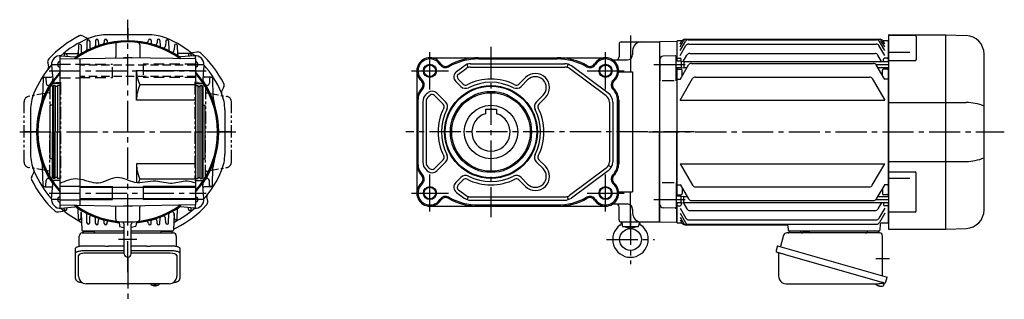
# Model space of a CAD drawing. Extents: x -802 to 1301, y 84 to 1041.
# Drawn here: x 395 to 1297, y 84 to 340 of the extents above; entities that cross this region are included whole.
import ezdxf

# ---------------------------------------------------------------- set-up
doc = ezdxf.new("R2010")
doc.units = 0
doc.header["$LTSCALE"] = 3
doc.header["$MEASUREMENT"] = 0
for name, pattern in [('CENTERX2', [20.32, 12.7, -2.54, 2.54, -2.54]), ('HIDDEN', [3.75, 2.5, -1.25]), ('HIDDEN2', [4.7625, 3.175, -1.5875]), ('sekkei(A2)', [14.2875, 9.525, -1.5875, 1.5875, -1.5875]), ('sekkei-P(A4)', [15, 7.5, -1.5, 1.5, -1.5, 1.5, -1.5]), ('sekkei_P_S', [7.5, 3.75, -0.75, 0.75, -0.75, 0.75, -0.75])]:
    doc.linetypes.add(name, pattern=pattern)
doc.layers.get('0').update_dxf_attribs({"linetype": 'CONTINUOUS'})
for name, color, linetype in [('CENTER', 3, 'sekkei(A2)'), ('HIDDEN', 1, 'HIDDEN'), ('HIDS', 1, 'HIDDEN2'), ('HOJO', 4, 'CONTINUOUS'), ('PHAS', 2, 'sekkei-P(A4)')]:
    doc.layers.add(name, color=color, linetype=linetype)

msp = doc.modelspace()

# ---------------------------------------------------------------- linework, layer by layer
for p, q in [((452.93, 324.92), (456.42, 323.06)), ((1190.85, 326), (1243.35, 326)), ((1190.85, 326), (1190.85, 148)), ((1215.26, 325.37), (1190.85, 325.37)), ((1243.35, 148), (1243.35, 326)), ((1243.38, 326), (1261.94, 325.35)), ((448.4, 316.41), (448.11, 307.99)), ((450.9, 316.41), (451.1, 310.55)), ((456.3, 320.3), (456.04, 312.7)), ((458.8, 320.3), (459, 314.48)), ((464.2, 320.79), (464.05, 316.38)), ((466.7, 320.79), (466.82, 317.42)), ((472.2, 320.79), (472.14, 319.14)), ((474.7, 320.79), (474.74, 319.55)), ((482.65, 317), (482.65, 305.76)), ((504.65, 317), (504.65, 305.76)), ((512.6, 320.79), (512.6, 320.73)), ((515.1, 320.79), (515.18, 318.41)), ((520.6, 320.79), (520.53, 318.73)), ((523.1, 320.79), (523.28, 315.72)), ((528.5, 320.3), (528.35, 315.93)), ((531, 320.3), (531.29, 312.12)), ((536.4, 316.41), (536.25, 312.17)), ((538.9, 316.41), (539.21, 307.48)), ((943.85, 317.5), (943.85, 306)), ((945.85, 319.5), (980.85, 319.5)), ((980.85, 319.25), (981.18, 319.58)), ((980.85, 319.5), (980.85, 154.5)), ((980.85, 319.25), (980.85, 237)), ((996.65, 319.98), (981.18, 319.58)), ((996.65, 319.98), (996.85, 319.78)), ((997.35, 320.5), (996.85, 320)), ((996.85, 320), (996.85, 301.87)), ((996.85, 319.78), (996.85, 301.87)), ((1001.48, 320.5), (997.35, 320.5)), ((999.85, 317.67), (1001.48, 320.5)), ((999.85, 315.06), (1002.99, 320.5)), ((999.85, 311.53), (1004.75, 320.01)), ((999.85, 306.96), (1005.13, 316.12)), ((1004.08, 322), (1183.12, 322)), ((1005.59, 322), (1181.61, 322)), ((1007.34, 321.51), (1179.86, 321.51)), ((1007.73, 317.62), (1179.47, 317.62)), ((1187.35, 306.96), (1182.07, 316.12)), ((1187.35, 311.53), (1182.45, 320.01)), ((1187.35, 315.06), (1184.21, 320.5)), ((1187.35, 317.67), (1185.72, 320.5)), ((1189.85, 320.5), (1185.72, 320.5)), ((1189.85, 320.5), (1190.35, 320)), ((1190.35, 320), (1190.35, 301.52)), ((1190.35, 319.99), (1190.85, 319.97)), ((1216.26, 324.37), (1216.26, 303.36)), ((432.48, 306.84), (445.15, 305.73)), ((435.5, 307.74), (435.46, 306.58)), ((436.75, 308.95), (447.17, 308.95)), ((438, 307.74), (438.05, 306.35)), ((550.55, 308.95), (540.13, 308.95)), ((554.82, 306.84), (542.15, 305.73)), ((549.3, 307.74), (549.25, 306.35)), ((551.8, 307.74), (551.84, 306.58)), ((556.99, 310.28), (553.12, 309.46)), ((956.35, 311.5), (956.35, 308)), ((995.32, 306.85), (984.27, 306.56)), ((1002.77, 301.6), (1006.14, 307.45)), ((1008.74, 308.95), (1178.46, 308.95)), ((1184.48, 301.52), (1181.06, 307.45)), ((1210.35, 309.98), (1190.85, 309.98)), ((1278.35, 165.64), (1278.35, 308.36)), ((420.36, 300.4), (421.18, 296.53)), ((423.81, 298.17), (424.92, 285.5)), ((431.65, 303.92), (493.65, 305)), ((431.65, 170.08), (431.65, 303.92)), ((449.65, 304.23), (449.65, 169.77)), ((489.77, 305), (489.65, 304.93)), ((497.53, 305), (489.77, 305)), ((555.65, 303.92), (493.65, 305)), ((497.53, 305), (497.65, 304.93)), ((555.65, 303.92), (555.65, 170.08)), ((563.49, 298.17), (562.38, 285.5)), ((770.54, 305), (931.54, 305)), ((805.65, 296.15), (804.71, 299)), ((807.84, 299.5), (894.24, 299.5)), ((815.04, 303.92), (887.04, 303.92)), ((896.43, 296.15), (897.37, 299)), ((939.02, 303), (951.35, 303)), ((981.35, 301.37), (980.85, 300.87)), ((980.85, 300.87), (980.85, 296.87)), ((980.85, 300.87), (980.85, 296.87)), ((981.35, 303.56), (981.35, 283.75)), ((996.35, 283.75), (996.35, 305.85)), ((1000.85, 301.87), (996.35, 301.87)), ((997.35, 304.71), (996.85, 304.21)), ((997.35, 304.71), (999.85, 304.71)), ((999.85, 285), (1007.59, 298.39)), ((1000.85, 301.87), (1000.85, 303.71)), ((1000.85, 301.87), (1003.35, 301.52)), ((1000.85, 301.87), (1000.85, 295.87)), ((1003.35, 301.52), (1003.35, 296.22)), ((1003.35, 301.52), (1190.85, 301.52)), ((1010.18, 299.89), (1177.02, 299.89)), ((1187.35, 285), (1179.61, 298.39)), ((1186.35, 301.52), (1186.35, 303.71)), ((1189.85, 304.71), (1187.35, 304.71)), ((1189.85, 304.71), (1190.35, 304.21)), ((1190.85, 302.36), (1215.26, 302.36)), ((501.65, 266.2), (501.65, 293)), ((555.65, 293), (501.65, 293)), ((758.54, 293), (758.54, 181)), ((794.99, 292.43), (801.89, 297.54)), ((796.78, 290.02), (803.67, 295.12)), ((807.84, 296.5), (894.24, 296.5)), ((932.21, 270.09), (898.41, 295.12)), ((933.99, 272.5), (900.19, 297.54)), ((943.5, 291.99), (956.35, 291.99)), ((956.35, 291.99), (956.35, 182.01)), ((981.35, 296.37), (980.85, 296.87)), ((1000.85, 295.87), (996.35, 295.87)), ((996.85, 295.87), (996.85, 237)), ((996.85, 295.87), (996.85, 178.13)), ((997.35, 294.5), (996.85, 294)), ((997.35, 294.5), (1000.85, 294.5)), ((1000.85, 295.87), (1003.35, 296.22)), ((1001.85, 288.46), (1001.85, 293.5)), ((1003.35, 296.22), (1006.33, 296.22)), ((1180.87, 296.22), (1190.85, 296.22)), ((1185.35, 288.46), (1185.35, 293.5)), ((1189.85, 294.5), (1186.35, 294.5)), ((1189.85, 294.5), (1190.35, 294)), ((1190.35, 296.22), (1190.35, 177.78)), ((416.1, 286.17), (415.51, 269.21)), ((417.35, 287.38), (423.47, 287.38)), ((418.6, 286.17), (418.76, 281.62)), ((555.65, 280.24), (504.9, 280.24)), ((569.95, 287.38), (563.83, 287.38)), ((568.7, 286.17), (568.54, 281.62)), ((571.2, 286.17), (571.79, 269.21)), ((799, 278.69), (794.32, 283.36)), ((801.12, 280.81), (796.44, 285.48)), ((851.96, 280.81), (858.01, 286.85)), ((854.08, 278.69), (860.13, 284.73)), ((994.35, 283.75), (983.35, 283.75)), ((997.35, 285.43), (996.85, 285.93)), ((997.35, 285.43), (1000.1, 285.43)), ((999.85, 266.15), (1011.24, 285.88)), ((1013.84, 287.38), (1173.36, 287.38)), ((1175.96, 285.88), (1187.35, 266.15)), ((1189.85, 285.43), (1187.1, 285.43)), ((1189.85, 285.43), (1190.35, 285.93)), ((425.65, 279.5), (424.65, 278.92)), ((424.65, 278.92), (424.65, 237)), ((425.65, 279.5), (425.65, 194.5)), ((427.15, 279.5), (425.65, 279.5)), ((427.15, 279.5), (427.15, 237)), ((429.15, 278.8), (427.15, 278.8)), ((431.65, 279.5), (429.15, 279.5)), ((429.15, 279.5), (429.15, 237)), ((555.65, 279.5), (558.15, 279.5)), ((558.15, 194.5), (558.15, 279.5)), ((558.15, 278.8), (560.15, 278.8)), ((560.15, 279.5), (561.65, 279.5)), ((560.15, 194.5), (560.15, 279.5)), ((561.65, 279.5), (561.65, 194.5)), ((561.65, 279.5), (562.65, 278.92)), ((562.65, 195.08), (562.65, 278.92)), ((581.53, 277.72), (579.67, 274.23)), ((768.09, 272.5), (768.99, 273.17)), ((769.87, 270.09), (770.78, 270.76)), ((784.86, 264.54), (776.81, 272.59)), ((555.65, 266.2), (501.65, 266.2)), ((759.62, 266.2), (759.62, 207.8)), ((764.04, 264.46), (764.04, 209.54)), ((767.04, 264.46), (767.04, 209.54)), ((782.73, 262.42), (774.69, 270.47)), ((868.23, 264.54), (874.27, 270.59)), ((870.35, 262.42), (876.39, 268.47)), ((935.04, 264.46), (935.04, 209.54)), ((938.04, 264.46), (938.04, 209.54)), ((942.46, 207.8), (942.46, 266.2)), ((942.46, 266.2), (942.46, 207.8)), ((943.54, 266.2), (943.54, 207.8)), ((999.85, 266.15), (1187.35, 266.15)), ((1190.85, 263.98), (1261.94, 263.98)), ((422.65, 212.5), (422.65, 261.5)), ((424.65, 261.5), (422.65, 261.5)), ((562.65, 261.5), (564.65, 261.5)), ((564.65, 212.5), (564.65, 261.5)), ((821.54, 257.8), (821.54, 253.77)), ((821.54, 257.8), (831.54, 257.8)), ((831.54, 257.8), (831.54, 253.77)), ((424.65, 195.08), (424.65, 237)), ((427.15, 194.5), (427.15, 237)), ((429.15, 194.5), (429.15, 237)), ((980.85, 154.75), (980.85, 237)), ((996.85, 178.13), (996.85, 237)), ((424.65, 212.5), (422.65, 212.5)), ((501.65, 207.8), (501.65, 190.86)), ((555.65, 207.8), (501.65, 207.8)), ((562.65, 212.5), (564.65, 212.5)), ((782.73, 211.58), (774.69, 203.53)), ((784.86, 209.46), (776.81, 201.41)), ((868.23, 209.46), (874.27, 203.41)), ((870.35, 211.58), (876.39, 205.53)), ((999.85, 207.85), (1011.24, 188.12)), ((999.85, 207.85), (1187.35, 207.85)), ((1175.96, 188.12), (1187.35, 207.85)), ((1190.85, 210.02), (1261.94, 210.02)), ((405.75, 196.31), (407.6, 199.81)), ((416.1, 187.83), (415.51, 204.79)), ((571.2, 187.83), (571.79, 204.79)), ((768.09, 201.5), (768.99, 200.83)), ((769.87, 203.91), (770.78, 203.24)), ((932.21, 203.91), (898.41, 178.88)), ((933.99, 201.5), (900.19, 176.46)), ((934.29, 206.39), (936.97, 205.04)), ((1190.85, 200.6), (1215.26, 200.6)), ((1216.26, 164.63), (1216.26, 199.6)), ((418.6, 187.83), (418.76, 192.38)), ((425.65, 194.5), (424.65, 195.08)), ((427.15, 194.5), (425.65, 194.5)), ((429.15, 195.2), (427.15, 195.2)), ((431.65, 194.5), (429.15, 194.5)), ((555.65, 193.76), (504.9, 193.76)), ((555.65, 194.5), (558.15, 194.5)), ((558.15, 195.2), (560.15, 195.2)), ((560.15, 194.5), (561.65, 194.5)), ((561.65, 194.5), (562.65, 195.08)), ((568.7, 187.83), (568.54, 192.38)), ((799, 195.31), (794.32, 190.64)), ((801.12, 193.19), (796.44, 188.52)), ((851.96, 193.19), (858.01, 187.15)), ((854.08, 195.31), (860.13, 189.27)), ((981.35, 170.44), (981.35, 190.25)), ((994.35, 190.25), (983.35, 190.25)), ((996.35, 190.25), (996.35, 168.15)), ((1210.35, 194.47), (1190.85, 194.47)), ((417.35, 186.62), (423.47, 186.62)), ((423.81, 175.83), (424.92, 188.5)), ((431.65, 187.25), (449.65, 187.25)), ((555.65, 186.2), (449.65, 186.2)), ((479.65, 175), (479.65, 187)), ((507.65, 187), (507.65, 175)), ((563.49, 175.83), (562.38, 188.5)), ((569.95, 186.62), (563.83, 186.62)), ((794.99, 181.57), (801.89, 176.46)), ((796.78, 183.98), (803.67, 178.88)), ((943.5, 182.01), (956.35, 182.01)), ((997.35, 188.57), (996.85, 188.07)), ((997.35, 188.57), (1000.1, 188.57)), ((999.85, 189), (1007.59, 175.61)), ((1001.85, 185.54), (1001.85, 180.5)), ((1013.84, 186.62), (1173.36, 186.62)), ((1187.35, 189), (1179.61, 175.61)), ((1185.35, 185.54), (1185.35, 180.5)), ((1189.85, 188.57), (1187.1, 188.57)), ((1189.85, 188.57), (1190.35, 188.07)), ((431.65, 174.75), (449.65, 174.75)), ((555.65, 175.8), (449.65, 175.8)), ((566.91, 173.65), (566.09, 177.51)), ((805.65, 177.85), (804.71, 175)), ((807.84, 177.5), (894.24, 177.5)), ((807.84, 174.5), (894.24, 174.5)), ((896.43, 177.85), (897.37, 175)), ((981.35, 177.63), (980.85, 177.13)), ((980.85, 173.13), (980.85, 177.13)), ((980.85, 173.13), (980.85, 177.13)), ((981.35, 172.63), (980.85, 173.13)), ((1000.85, 178.13), (996.35, 178.13)), ((1000.85, 172.13), (996.35, 172.13)), ((997.35, 179.5), (996.85, 180)), ((996.85, 154.22), (996.85, 172.13)), ((996.85, 172.13), (996.85, 154)), ((997.35, 179.5), (1000.85, 179.5)), ((1000.85, 178.13), (1003.35, 177.78)), ((1000.85, 172.13), (1000.85, 178.13)), ((1000.85, 172.13), (1003.35, 172.48)), ((1000.85, 172.13), (1000.85, 170.29)), ((1002.77, 172.4), (1006.14, 166.55)), ((1003.35, 177.78), (1006.33, 177.78)), ((1003.35, 172.48), (1003.35, 177.78)), ((1003.35, 172.48), (1190.85, 172.48)), ((1010.18, 174.11), (1177.02, 174.11)), ((1180.87, 177.78), (1190.85, 177.78)), ((1184.48, 172.48), (1181.06, 166.55)), ((1189.85, 179.5), (1186.35, 179.5)), ((1186.35, 172.48), (1186.35, 170.29)), ((1189.85, 179.5), (1190.35, 180)), ((1190.35, 172.48), (1190.35, 154)), ((430.28, 163.75), (434.15, 164.57)), ((431.65, 170.08), (493.65, 169)), ((432.48, 167.16), (445.15, 168.27)), ((435.5, 166.26), (435.46, 167.42)), ((438, 166.26), (438.05, 167.65)), ((448.4, 157.59), (448.11, 166.01)), ((450.9, 157.59), (451.1, 163.45)), ((451.07, 162.54), (451.62, 146.97)), ((482.65, 157), (482.65, 168.24)), ((489.77, 169), (489.65, 169.07)), ((497.53, 169), (489.77, 169)), ((555.65, 170.08), (493.65, 169)), ((497.53, 169), (497.65, 169.07)), ((504.65, 157), (504.65, 168.24)), ((538.9, 157.59), (539.21, 166.52)), ((554.82, 167.16), (542.15, 168.27)), ((549.3, 166.26), (549.25, 167.65)), ((551.8, 166.26), (551.84, 167.42)), ((770.54, 169), (931.54, 169)), ((815.04, 170.08), (887.04, 170.08)), ((815.04, 170.08), (887.04, 170.08)), ((939.02, 171), (951.35, 171)), ((943.85, 156.5), (943.85, 168)), ((956.35, 166), (956.35, 162.5)), ((995.32, 167.15), (984.27, 167.44)), ((997.35, 169.29), (996.85, 169.79)), ((997.35, 169.29), (999.85, 169.29)), ((999.85, 167.04), (1005.13, 157.88)), ((999.85, 162.47), (1004.75, 153.99)), ((1008.74, 165.05), (1178.46, 165.05)), ((1187.35, 167.04), (1182.07, 157.88)), ((1187.35, 162.47), (1182.45, 153.99)), ((1189.85, 169.29), (1187.35, 169.29)), ((1189.85, 169.29), (1190.35, 169.79)), ((1215.26, 163.63), (1190.85, 163.63)), ((456.3, 153.7), (456.04, 161.3)), ((458.8, 153.7), (459, 159.52)), ((464.2, 153.21), (464.05, 157.62)), ((466.7, 153.21), (466.82, 156.58)), ((472.2, 153.21), (472.14, 154.86)), ((474.7, 153.21), (474.74, 154.45)), ((485.7, 154.88), (486.09, 150.5)), ((501.6, 154.88), (501.22, 150.54)), ((515.1, 153.21), (515.18, 155.59)), ((520.6, 153.21), (520.53, 155.27)), ((523.1, 153.21), (523.28, 158.28)), ((528.5, 153.7), (528.35, 158.07)), ((531, 153.7), (531.29, 161.88)), ((536.21, 162.15), (535.68, 146.97)), ((536.4, 157.59), (536.25, 161.83)), ((945.85, 154.5), (980.85, 154.5)), ((946.44, 154.5), (946.72, 151.2)), ((962.26, 154.5), (961.97, 151.2)), ((980.85, 154.75), (981.18, 154.42)), ((996.65, 154.02), (981.18, 154.42)), ((996.65, 154.02), (996.85, 154.22)), ((997.35, 153.5), (996.85, 154)), ((1001.48, 153.5), (997.35, 153.5)), ((999.85, 158.94), (1002.99, 153.5)), ((999.85, 156.33), (1001.48, 153.5)), ((1007.73, 156.38), (1179.47, 156.38)), ((1189.85, 153.5), (1184.08, 153.5)), ((1189.85, 153.5), (1187.95, 153.5)), ((1189.85, 153.5), (1190.35, 154)), ((1190.85, 154.03), (1190.35, 154.01)), ((490.5, 146), (452.62, 146)), ((453.59, 146), (462.71, 146)), ((486.09, 150.5), (490.5, 149.33)), ((490.5, 125.35), (490.5, 152.56)), ((496.8, 125.35), (496.8, 152.56)), ((501.22, 150.5), (496.8, 149.33)), ((534.68, 146), (496.8, 146)), ((501.22, 150.5), (501.21, 150.5)), ((512.6, 153.21), (512.6, 153.27)), ((524.59, 146), (533.71, 146)), ((947.1, 150.5), (961.6, 150.5)), ((954.35, 148.5), (947.47, 150.32)), ((961.23, 150.32), (954.35, 148.5)), ((1004.08, 152), (1097.68, 152)), ((1007.34, 152.49), (1179.86, 152.49)), ((1098.67, 151.03), (1098.82, 146.97)), ((1181.88, 146), (1099.82, 146)), ((1109.91, 146), (1100.79, 146)), ((1180.91, 146), (1171.79, 146)), ((1183.08, 152.53), (1182.88, 146.97)), ((1190.85, 148), (1243.35, 148)), ((1243.38, 148), (1261.94, 148.65)), ((448.65, 104.95), (448.65, 123.92)), ((490.5, 125.87), (454.65, 125.87)), ((532.65, 125.87), (496.8, 125.87)), ((538.65, 123.92), (538.65, 104.95)), ((514.68, 97.95), (514.65, 97.81)), ((514.65, 97.95), (514.65, 97.81)), ((518.13, 97.26), (518.13, 96.67)), ((518.13, 96.13), (518.13, 96.03)), ((519.16, 96.67), (519.16, 97.26)), ((519.16, 96.03), (519.16, 96.13)), ((522.65, 97.8), (522.62, 97.95)), ((522.65, 97.81), (522.65, 97.95)), ((1181.15, 96.15), (1181.49, 96.05)), ((1181.49, 96.05), (1181.56, 96.29)), ((1182.55, 96.01), (1182.48, 95.77)), ((1182.48, 95.77), (1182.81, 95.67)), ((1183.93, 98.49), (1186.66, 97.71)), ((1186.66, 97.71), (1186.23, 96.23)), ((1186.73, 98.73), (1186.45, 97.77))]:
    msp.add_line(p, q)
at = {"linetype": 'Continuous'}
for p, q in [((513.85, 326), (473.45, 326)), ((404.65, 257.2), (404.65, 216.8)), ((582.65, 257.2), (582.65, 216.8))]:
    msp.add_line(p, q, dxfattribs=at)
at = {"color": 7, "linetype": 'Continuous', "lineweight": 25}
for p, q in [((451.97, 144.5), (456.15, 144.5)), ((456.15, 144.5), (490.5, 144.5)), ((496.8, 144.5), (535.33, 144.5)), ((1182.53, 144.5), (1097.62, 144.5)), ((1118.15, 145.9), (1112.55, 145.9)), ((1112.55, 145.3), (1112.55, 145.9)), ((1118.15, 145.9), (1118.15, 145.3)), ((449.15, 132.22), (449.15, 141.5)), ((538.15, 141.5), (538.15, 132.22)), ((1094.73, 142.32), (1091.8, 131.98)), ((1185.35, 105.16), (1185.35, 141.5)), ((445.85, 126), (445.85, 130.33)), ((454.65, 132.75), (468.77, 132.75)), ((454.65, 128.43), (490.5, 128.43)), ((472.39, 132.53), (473.13, 132.43)), ((490.5, 132.23), (476.15, 132.23)), ((511.15, 132.23), (496.8, 132.23)), ((496.8, 128.43), (532.65, 128.43)), ((514.17, 132.43), (514.91, 132.53)), ((518.53, 132.75), (532.65, 132.75)), ((541.45, 130.33), (541.45, 126)), ((1089.13, 132.75), (1087.89, 128.43)), ((1089.13, 132.75), (1189.58, 103.95)), ((445.85, 102.74), (445.85, 126)), ((541.45, 126), (541.45, 102.74)), ((1090.03, 125.86), (1090.03, 104.95)), ((1095.99, 124.75), (1186.73, 98.73)), ((1188.34, 99.62), (1189.58, 103.95)), ((531.65, 97.95), (455.65, 97.95)), ((1097.03, 97.95), (1181.24, 97.95))]:
    msp.add_line(p, q, dxfattribs=at)
for points in [[(445.85, 130.33), (445.91, 130.6), (446.07, 130.87), (446.34, 131.13), (446.72, 131.38), (447.2, 131.62), (447.77, 131.84), (448.43, 132.04), (449.16, 132.22), (449.97, 132.38), (450.83, 132.51), (451.74, 132.62), (452.69, 132.69), (453.66, 132.74), (454.65, 132.75)], [(445.85, 126), (445.91, 126.27), (446.07, 126.54), (446.34, 126.8), (446.72, 127.05), (447.2, 127.29), (447.77, 127.51), (448.43, 127.72), (449.16, 127.9), (449.97, 128.05), (450.83, 128.19), (451.74, 128.29), (452.69, 128.36), (453.66, 128.41), (454.65, 128.43)], [(532.65, 132.75), (533.64, 132.74), (534.61, 132.69), (535.56, 132.62), (536.47, 132.51), (537.33, 132.38), (538.14, 132.22), (538.87, 132.04), (539.53, 131.84), (540.1, 131.62), (540.58, 131.38), (540.96, 131.13), (541.23, 130.87), (541.39, 130.6), (541.45, 130.33)], [(532.65, 128.43), (533.64, 128.41), (534.61, 128.36), (535.56, 128.29), (536.47, 128.19), (537.33, 128.05), (538.14, 127.9), (538.87, 127.72), (539.53, 127.51), (540.1, 127.29), (540.58, 127.05), (540.96, 126.8), (541.23, 126.54), (541.39, 126.27), (541.45, 126)], [(1088.78, 126.82), (1088.83, 126.8), (1088.99, 126.76), (1089.25, 126.68), (1089.6, 126.58), (1090.05, 126.45), (1090.59, 126.3), (1091.21, 126.12), (1091.89, 125.92), (1092.64, 125.71), (1093.43, 125.48), (1094.26, 125.25), (1095.12, 125), (1095.99, 124.75)]]:
    msp.add_lwpolyline(points, dxfattribs=at)
for points in [[(514.96, 97.19), (515.05, 97.11), (515.19, 97)], [(522.11, 97), (522.25, 97.11), (522.33, 97.17)], [(522.33, 97.17), (522.34, 97.19)]]:
    msp.add_lwpolyline(points)
for centre, radius in [((770.54, 293), 5.3), ((931.54, 293), 5.3), ((826.54, 237), 42.5), ((826.54, 237), 41.92), ((826.54, 237), 37.15), ((826.54, 237), 36), ((826.54, 237), 24.5), ((770.54, 181), 5.3), ((931.54, 181), 5.3), ((954.35, 138.5), 10)]:
    msp.add_circle(centre, radius)
for centre, radius, start, end in [((493.61, 237.02), 98.5, 116.7658, 137.19697), ((451.05, 321.39), 4, 61.98139, 116.7658), ((473.45, 286), 40, 90, 112.40266), ((513.85, 286), 40, 67.59734, 90), ((1215.26, 324.37), 1, 359.99999, 89.99999), ((1261.35, 308.36), 17, 359.99999, 87.99999), ((493.65, 237), 93, 112.99675, 131.30903), ((493.65, 237), 83, 54.00003, 125.99997), ((493.65, 237), 82.5, 54.49907, 125.50093), ((493.65, 237), 83.5, 55.43649, 124.56351), ((449.65, 316.37), 1.25, 2, 178), ((457.55, 320.26), 1.25, 2, 178), ((457.36, 324.83), 2, 241.98139, 292.42945), ((493.65, 237), 93, 112.40266, 112.99675), ((462.05, 316.45), 2, 291.69204, 358), ((465.45, 320.75), 1.25, 2, 178), ((467.82, 317.45), 1, 182, 287.80163), ((470.14, 319.21), 2, 285.95743, 358), ((473.45, 320.75), 1.25, 2, 178), ((475.74, 319.58), 1, 182, 282.23528), ((484.65, 317), 2, 96.41917, 180), ((502.65, 317), 2, 0, 83.58085), ((510.6, 320.8), 2, 258.5657, 358), ((513.85, 320.75), 1.25, 2, 178), ((516.18, 318.44), 1, 182, 254.53491), ((518.53, 318.8), 2, 253.08257, 358), ((521.85, 320.75), 1.25, 2, 178), ((526.35, 316), 2, 247.51465, 358), ((529.75, 320.26), 1.25, 2, 178), ((493.65, 237), 93, 48.69096, 67.59734), ((537.65, 316.37), 1.25, 2, 178), ((945.85, 317.5), 2, 90, 180), ((964.35, 311.5), 8, 90, 180), ((1004.08, 319), 3, 89.99999, 149.99999), ((1005.59, 319), 3, 89.99999, 149.99999), ((1007.34, 318.51), 3, 89.99999, 149.99999), ((1007.73, 314.62), 3, 89.99999, 149.99999), ((1179.47, 314.62), 3, 29.99999, 89.99999), ((1179.86, 318.51), 3, 29.99999, 89.99999), ((1181.61, 319), 3, 29.99999, 89.99999), ((1183.12, 319), 3, 29.99999, 89.99999), ((431.78, 298.87), 8, 85, 185), ((436.75, 307.7), 1.25, 2, 178), ((447.17, 309.95), 1, 270, 358), ((446.11, 308.06), 2, 303.78288, 358), ((452.1, 310.58), 1, 182, 299.45068), ((454.04, 312.77), 2, 297.60134, 358), ((460, 314.51), 1, 182, 293.46568), ((524.28, 315.75), 1, 182, 248.75015), ((532.28, 312.15), 1, 182, 242.79252), ((534.25, 312.24), 2, 241.64718, 358), ((540.13, 309.95), 1, 182, 270), ((540.21, 307.51), 1, 182, 236.56347), ((550.55, 307.7), 1.25, 2, 178), ((552.7, 311.42), 2, 231.55481, 282.00286), ((555.52, 298.87), 8, 355, 95), ((557.82, 306.37), 4, 47.21845, 102.00286), ((493.64, 237.01), 98.5, 26.78728, 47.21845), ((951.35, 308), 5, 270, 0), ((995.35, 305.85), 1, 359.99999, 91.49999), ((1008.74, 305.95), 3, 89.99999, 149.99999), ((1178.46, 305.95), 3, 29.99999, 89.99999), ((493.65, 237), 93, 138.69043, 157.59734), ((424.28, 301.23), 4, 137.19697, 191.98139), ((431.78, 298.87), 2.5, 92.93842, 267.06158), ((445.58, 310.71), 5, 265, 303.10672), ((479.65, 305.76), 3, 341.5226, 0), ((507.65, 305.76), 3, 180, 198.47739), ((541.72, 310.71), 5, 236.89328, 275), ((555.52, 298.87), 2.5, 272.93842, 87.06158), ((493.65, 237), 93, 22.99675, 41.30942), ((770.54, 293), 12, 32.38662, 228.61625), ((770.54, 293), 10.92, 32.38662, 228.61625), ((784.9, 302.11), 6.08, 212.38662, 299.35052), ((784.9, 302.11), 5, 212.38662, 299.35052), ((815.04, 248.5), 56.5, 90, 119.35052), ((815.04, 248.5), 55.42, 90, 119.35052), ((807.84, 289.5), 10, 90, 126.52886), ((887.04, 248.5), 56.5, 60.64948, 90), ((887.04, 248.5), 55.42, 60.64948, 90), ((894.24, 289.5), 10, 53.47114, 90), ((917.18, 302.11), 6.08, 240.64948, 327.61338), ((917.18, 302.11), 5, 240.64948, 327.61338), ((931.54, 293), 12, 311.38375, 147.61338), ((931.54, 293), 10.92, 311.38375, 147.61338), ((939.02, 306), 3, 240.07357, 270), ((940.85, 306), 3, 270, 0), ((984.35, 303.56), 3, 91.49999, 179.99999), ((999.85, 303.71), 1, 359.99999, 89.99999), ((1010.18, 296.89), 3, 89.99999, 149.99999), ((1177.02, 296.89), 3, 29.99999, 89.99999), ((1187.35, 303.71), 1, 89.99999, 179.99999), ((1215.26, 303.36), 1, 269.99999, 359.99999), ((493.65, 237), 83, 138.33013, 221.66987), ((493.65, 237), 82.25, 138.92057, 221.07943), ((419.23, 296.11), 2, 321.53333, 11.98139), ((528.34, 293), 26.69, 180, 208.55315), ((493.65, 237), 83, 318.33013, 41.66987), ((493.65, 237), 82.25, 318.92057, 41.07943), ((798.56, 287.61), 6, 126.52886, 225), ((798.56, 287.61), 3, 126.52886, 225), ((807.84, 289.5), 7, 90, 126.52886), ((867.2, 277.66), 13, 315, 135), ((894.24, 289.5), 7, 53.47114, 90), ((1000.85, 293.5), 1, 359.99999, 89.99999), ((1186.35, 293.5), 1, 89.99999, 179.99999), ((493.65, 237), 83.5, 145.4365, 214.5635), ((417.35, 286.13), 1.25, 2, 178), ((420.76, 281.69), 2, 182, 328.48984), ((423.47, 289.38), 2, 270, 308.3387), ((419.94, 285.07), 5, 326.89328, 5), ((533.66, 266.2), 32.01, 153.9756, 180), ((567.36, 285.07), 5, 175, 213.10672), ((493.65, 237), 83.5, 325.43649, 34.56351), ((563.83, 289.38), 2, 231.66113, 270), ((566.54, 281.69), 2, 211.51016, 358), ((569.95, 286.13), 1.25, 2, 178), ((578, 279.6), 4, 332.00286, 26.78728), ((759.3, 280.24), 5, 315.39251, 48.61625), ((759.3, 280.24), 6.08, 315.39251, 48.61625), ((803.24, 282.93), 3, 225, 296.89981), ((826.54, 237), 48.5, 63.10019, 116.89981), ((826.54, 237), 45.5, 63.10019, 116.89981), ((849.84, 282.93), 3, 243.10019, 315), ((867.2, 277.66), 10, 315, 135), ((942.78, 280.24), 6.08, 131.38375, 224.60749), ((942.78, 280.24), 5, 131.38375, 224.60749), ((1013.84, 284.38), 3, 89.99999, 149.99999), ((1173.36, 284.38), 3, 29.99999, 89.99999), ((444.65, 257.2), 40, 157.59734, 180), ((493.65, 237), 93, 22.40266, 22.99675), ((581.44, 273.29), 2, 152.00286, 202.45092), ((542.65, 257.2), 40, 0, 22.40266), ((773.54, 266.2), 15, 135.39251, 180), ((773.54, 266.2), 13.92, 135.39251, 180), ((774.04, 264.46), 10, 126.52886, 180), ((772.57, 268.35), 6, 45, 126.52886), ((772.57, 268.35), 3, 45, 126.52886), ((803.24, 282.93), 6, 225, 296.89981), ((849.84, 282.93), 6, 243.10019, 315), ((928.04, 264.46), 10, 0, 53.47114), ((928.54, 266.2), 13.92, 0, 44.60749), ((928.54, 266.2), 15, 0, 44.60749), ((395.52, 269.91), 20, 341.46171, 358), ((591.78, 269.91), 20, 182, 198.53829), ((774.04, 264.46), 7, 126.52886, 180), ((780.61, 260.3), 3, 333.10019, 45), ((780.61, 260.3), 6, 333.10019, 45), ((872.47, 260.3), 6, 135, 206.89981), ((872.47, 260.3), 3, 135, 206.89981), ((928.04, 264.46), 7, 0, 53.47114), ((1261.69, 220.31), 43.67, 67.57909, 89.67334), ((826.54, 237), 48.5, 153.10019, 206.89981), ((826.54, 237), 45.5, 153.10019, 206.89981), ((826.54, 237), 17.5, 106.60155, 73.39845), ((826.54, 237), 45.5, 333.10019, 26.89981), ((826.54, 237), 48.5, 333.10019, 26.89981), ((444.65, 216.8), 40, 180, 202.40266), ((542.65, 216.8), 40, 337.59734, 0), ((395.52, 204.09), 20, 2, 18.53829), ((533.66, 207.8), 32.01, 180, 206.0244), ((591.78, 204.09), 20, 161.46171, 178), ((773.54, 207.8), 15, 180, 224.60749), ((773.54, 207.8), 13.92, 180, 224.60749), ((774.04, 209.54), 10, 180, 233.47114), ((774.04, 209.54), 7, 180, 233.47114), ((780.61, 213.7), 3, 315, 26.89981), ((780.61, 213.7), 6, 315, 26.89981), ((872.47, 213.7), 6, 153.10019, 225), ((872.47, 213.7), 3, 153.10019, 225), ((928.04, 209.54), 7, 306.52886, 0), ((928.04, 209.54), 10, 306.52886, 0), ((928.54, 207.8), 13.92, 315.39251, 0), ((928.54, 207.8), 15, 315.39251, 0), ((1261.69, 253.69), 43.67, 270.32664, 292.4209), ((405.84, 200.74), 2, 331.99714, 22.44519), ((493.65, 237), 93, 202.40266, 202.99675), ((493.65, 237), 93, 202.99675, 221.3215), ((493.65, 237), 93, 318.69063, 337.59734), ((772.57, 205.65), 6, 233.47114, 315), ((772.57, 205.65), 3, 233.47114, 315), ((867.2, 196.34), 13, 225, 45), ((867.2, 196.34), 10, 225, 45), ((1215.26, 199.6), 1, 359.99999, 89.99999), ((409.28, 194.43), 4, 151.99714, 206.78155), ((493.64, 237.02), 98.5, 206.78155, 227.21272), ((420.76, 192.31), 2, 31.51016, 178), ((419.94, 188.93), 5, 355, 33.10672), ((528.34, 181), 26.69, 151.44685, 158.47389), ((567.36, 188.93), 5, 146.89328, 185), ((566.54, 192.31), 2, 2, 148.48984), ((770.54, 181), 12, 131.38375, 327.61338), ((759.3, 193.76), 5, 311.38375, 44.60749), ((759.3, 193.76), 6.08, 311.38375, 44.60749), ((798.56, 186.39), 6, 135, 233.47114), ((803.24, 191.07), 6, 63.10019, 135), ((803.24, 191.07), 3, 63.10019, 135), ((826.54, 237), 48.5, 243.10019, 296.89981), ((826.54, 237), 45.5, 243.10019, 296.89981), ((849.84, 191.07), 6, 45, 116.89981), ((849.84, 191.07), 3, 45, 116.89981), ((931.54, 181), 12, 212.38662, 48.61625), ((942.78, 193.76), 6.08, 135.39251, 228.61625), ((942.78, 193.76), 5, 135.39251, 228.61625), ((417.35, 187.87), 1.25, 182, 358), ((423.47, 184.62), 2, 51.6613, 90), ((563.83, 184.62), 2, 90, 128.33887), ((569.95, 187.87), 1.25, 182, 358), ((770.54, 181), 10.92, 131.38375, 327.61338), ((798.56, 186.39), 3, 135, 233.47114), ((931.54, 181), 10.92, 212.38662, 48.61625), ((1000.85, 180.5), 1, 269.99999, 359.99999), ((1013.84, 189.62), 3, 209.99999, 269.99999), ((1173.36, 189.62), 3, 269.99999, 329.99999), ((1186.35, 180.5), 1, 179.99999, 269.99999), ((431.78, 175.13), 8, 175, 275), ((431.78, 175.13), 2.5, 92.93842, 267.06158), ((555.52, 175.13), 8, 265, 5), ((555.52, 175.13), 2.5, 272.93842, 87.06158), ((563, 172.81), 4, 317.22847, 12.01288), ((568.05, 177.93), 2, 141.56482, 192.01288), ((784.9, 171.89), 6.08, 60.64948, 147.61338), ((784.9, 171.89), 5, 60.64948, 147.61338), ((815.04, 225.5), 56.5, 240.64948, 270), ((815.04, 225.5), 55.42, 240.64948, 270), ((807.84, 184.5), 10, 233.47114, 270), ((807.84, 184.5), 7, 233.47114, 270), ((887.04, 225.5), 55.42, 270, 299.35052), ((887.04, 225.5), 56.5, 270, 299.35052), ((894.24, 184.5), 7, 270, 306.52886), ((894.24, 184.5), 10, 270, 306.52886), ((917.18, 171.89), 6.08, 32.38662, 119.35052), ((917.18, 171.89), 5, 32.38662, 119.35052), ((1010.18, 177.11), 3, 209.99999, 269.99999), ((1177.02, 177.11), 3, 269.99999, 329.99999), ((429.45, 167.66), 4, 227.21272, 281.99714), ((493.65, 237), 93, 228.69011, 242.9557), ((434.57, 162.62), 2, 51.54908, 101.99714), ((436.75, 166.3), 1.25, 182, 358), ((493.65, 237), 83, 234.00003, 264.53616), ((445.58, 163.29), 5, 56.89328, 95), ((493.65, 237), 82.5, 234.49907, 305.50093), ((493.65, 237), 83.5, 235.43649, 264.59952), ((446.11, 165.94), 2, 2, 56.21712), ((452.1, 163.42), 1, 60.54932, 178), ((454.04, 161.23), 2, 2, 62.39866), ((479.65, 168.24), 3, 0, 18.4774), ((493.65, 237), 83.5, 275.39958, 304.56351), ((493.65, 237), 83, 275.46293, 305.99997), ((507.65, 168.24), 3, 161.52261, 180), ((532.28, 161.85), 1, 117.20748, 178), ((534.25, 161.76), 2, 2, 118.35282), ((493.65, 237), 93, 297.04442, 311.3099), ((493.63, 236.99), 98.5, 296.7973, 317.22847), ((541.72, 163.29), 5, 85, 123.10672), ((540.21, 166.49), 1, 123.43653, 178), ((550.55, 166.3), 1.25, 182, 358), ((939.02, 168), 3, 90, 119.92643), ((940.85, 168), 3, 0, 90), ((951.35, 166), 5, 0, 90), ((964.35, 162.5), 8, 180, 270), ((984.35, 170.44), 3, 179.99999, 268.49999), ((995.35, 168.15), 1, 268.49999, 359.99999), ((999.85, 170.29), 1, 269.99999, 359.99999), ((1008.74, 168.05), 3, 209.99999, 269.99999), ((1178.46, 168.05), 3, 269.99999, 329.99999), ((1187.35, 170.29), 1, 179.99999, 269.99999), ((1215.26, 164.63), 1, 269.99999, 359.99999), ((1261.35, 165.64), 17, 271.99999, 359.99999), ((449.65, 157.63), 1.25, 182, 358), ((457.55, 153.74), 1.25, 182, 358), ((460, 159.49), 1, 66.53432, 178), ((462.05, 157.55), 2, 2, 68.30796), ((467.82, 156.55), 1, 72.19837, 178), ((470.14, 154.79), 2, 2, 74.04257), ((475.74, 154.42), 1, 77.76472, 178), ((484.65, 157), 2, 180, 263.58083), ((489.5, 152.56), 1, 0, 90), ((497.8, 152.56), 1, 90, 180), ((502.65, 157), 2, 276.41915, 0), ((510.6, 153.2), 2, 2, 101.4343), ((516.18, 155.56), 1, 105.46509, 178), ((518.53, 155.2), 2, 2, 106.91743), ((524.28, 158.25), 1, 111.24985, 178), ((526.35, 158), 2, 2, 112.48535), ((529.75, 153.74), 1.25, 182, 358), ((537.65, 157.63), 1.25, 182, 358), ((945.85, 156.5), 2, 180, 270), ((942.39, 154.9), 4, 306.11177, 354.26466), ((966.31, 154.9), 4, 185.7481, 233.89247), ((1004.08, 155), 3, 209.99999, 269.99999), ((1005.59, 155), 3, 209.99999, 269.99999), ((1007.34, 155.49), 3, 209.99999, 269.99999), ((1007.73, 159.38), 3, 209.99999, 269.99999), ((1179.47, 159.38), 3, 269.99999, 329.99999), ((1179.86, 155.49), 3, 269.99999, 329.99999), ((1184.08, 152.5), 1, 89.99999, 178), ((452.62, 147), 1, 182, 270), ((465.45, 153.25), 1.25, 182, 358), ((473.45, 153.25), 1.25, 182, 358), ((513.85, 153.25), 1.25, 182, 358), ((521.85, 153.25), 1.25, 182, 358), ((534.68, 147), 1, 270, 358), ((536.24, 152.63), 4, 262.91573, 296.7973), ((954.35, 138.5), 16.3, 126.11177, 53.89247), ((947.72, 151.29), 1, 185, 255.18906), ((960.98, 151.29), 1, 284.80714, 355), ((1097.67, 151), 1, 1.99999, 89.99999), ((1099.82, 147), 1, 181.99999, 269.99999), ((1181.88, 147), 1, 269.99999, 358), ((493.65, 125.35), 3.15, 180, 0), ((455.65, 104.95), 7, 180, 270), ((531.65, 104.95), 7, 270, 0), ((515.3, 97.54), 0.486, 221.87914, 226.24102), ((518.65, 102.51), 6.5, 237.87968, 302.12032), ((518.03, 96.64), 1.37, 173.31337, 186.68663), ((518.64, 103.27), 6.77, 252.99889, 262.68533), ((518.64, 102.95), 6.77, 252.99889, 262.68533), ((518.34, 95.39), 1.29, 98.99862, 115.40497), ((518.34, 97.41), 1.29, 244.59503, 261.00138), ((518.65, 106.25), 9.01, 266.72211, 273.27789), ((518.65, 102.5), 6.5, 265.45341, 274.54659), ((518.96, 95.39), 1.29, 64.59503, 81.00138), ((518.96, 97.41), 1.29, 278.99862, 295.40497), ((518.66, 103.27), 6.77, 277.31467, 287.00111), ((518.66, 102.95), 6.77, 277.31467, 287.00111), ((519.27, 96.64), 1.37, 353.31337, 6.68663), ((1183.75, 102.08), 6.5, 219.44083, 236.13313), ((1183.75, 102.08), 6.48, 236.16058, 246.29895), ((1184.02, 103.03), 7.18, 249.88141, 258.11002), ((1183.75, 102.08), 6.48, 261.69248, 271.83085), ((1183.75, 102.08), 6.5, 271.8583, 290.35408), ((1185.89, 96.32), 0.36, 290.35408, 343.99571)]:
    msp.add_arc(centre, radius, start, end)
for centre, radius, start, end in [((452.15, 141.5), 3, 95.73917, 180), ((451.65, 146.47), 2, 275.73917, 346.26282), ((464.65, 146.5), 2, 194.47751, 270), ((522.65, 146.5), 2, 270, 345.52249), ((535.65, 146.47), 2, 193.73718, 264.26083), ((535.15, 141.5), 3, 0, 84.26083), ((1097.62, 141.5), 3, 89.99999, 164.17646), ((1098.85, 146.5), 2, 269.99999, 345.52248), ((1111.85, 146.5), 2, 194.47751, 269.99999), ((1111.75, 145.3), 0.8, 272.77551, 359.99999), ((1118.95, 145.3), 0.8, 179.99999, 269.99999), ((1169.85, 146.5), 2, 269.99999, 345.52248), ((1182.85, 146.47), 2, 193.73718, 264.26082), ((1182.35, 141.5), 3, 359.99999, 84.26082), ((1089.14, 128.07), 1.3, 163.99999, 253.99999), ((1089.23, 125.86), 0.8, 359.99999, 73.99999), ((1097.03, 104.95), 7, 179.99999, 269.99999), ((1187.09, 99.98), 1.3, 253.99999, 343.99999), ((1181.24, 104.95), 7, 269.99999, 301.53344), ((1185.32, 98.3), 0.8, 73.99999, 121.53344)]:
    msp.add_arc(centre, radius, start, end, dxfattribs=at)
for centre, start_param, end_param in [((454.65, 123.92), 1.570796, 3.141593), ((532.65, 123.92), 0, 1.570796)]:
    msp.add_ellipse(centre, major_axis=(6, 0), ratio=0.324978, start_param=start_param, end_param=end_param)
for points, knots in [([(468.77, 132.75), (470.5, 132.73), (469.38, 132.76), (472.01, 132.58), (471.42, 132.64), (472.39, 132.53)], [0, 0, 0, 0, 1.388453, 2.780018, 3.627164, 3.627164, 3.627164, 3.627164]), ([(473.13, 132.43), (473.49, 132.39), (474.23, 132.3), (475.26, 132.24), (475.91, 132.24), (476.15, 132.23)], [0, 0, 0, 0, 0.3792285, 0.7680446, 1, 1, 1, 1]), ([(511.15, 132.23), (512.38, 132.25), (511.81, 132.23), (513.75, 132.37), (513.53, 132.35), (514.17, 132.43)], [0, 0, 0, 0, 1.176582, 2.356169, 3.030308, 3.030308, 3.030308, 3.030308]), ([(514.91, 132.53), (516.48, 132.7), (515.51, 132.62), (518.23, 132.76), (517.52, 132.74), (518.53, 132.75)], [0, 0, 0, 0, 1.359692, 2.82201, 3.627139, 3.627139, 3.627139, 3.627139])]:
    msp.add_open_spline(points, degree=3, knots=knots, dxfattribs=at)
for points, knots in [([(445.85, 102.74), (445.86, 102.59), (445.87, 102.29), (446, 101.85), (446.19, 101.45), (446.43, 101.09), (446.73, 100.77), (447.09, 100.47), (447.53, 100.19), (448.06, 99.92), (448.68, 99.67), (449.38, 99.47), (449.9, 99.34), (450.18, 99.28), (450.21, 99.28), (450.21, 99.28), (450.21, 99.28), (450.21, 99.28), (450.83, 99.17), (451.45, 99.05), (452.06, 98.94)], [0, 0, 0, 0, 0.068906, 0.139476, 0.209438, 0.280718, 0.355628, 0.437237, 0.529585, 0.636589, 0.756203, 0.875311, 0.98934, 1, 1, 1, 1, 1, 1, 1.268665, 1.268665, 1.268665, 1.268665]), ([(535.06, 98.84), (535.74, 98.98), (536.42, 99.13), (537.1, 99.28), (537.33, 99.33), (537.8, 99.43), (538.47, 99.63), (539.12, 99.86), (539.69, 100.14), (540.18, 100.45), (540.57, 100.77), (540.89, 101.11), (541.14, 101.49), (541.32, 101.9), (541.43, 102.33), (541.44, 102.61), (541.45, 102.74)], [-0.308501, -0.308501, -0.308501, -0.308501, 0, 0, 0, 0.103357, 0.215357, 0.331905, 0.455265, 0.558115, 0.645908, 0.724824, 0.798509, 0.869222, 0.938414, 1, 1, 1, 1]), ([(514.66, 97.81), (514.66, 97.74), (514.67, 97.58), (514.77, 97.38), (514.87, 97.28), (514.91, 97.23), (514.92, 97.23), (514.92, 97.22), (514.93, 97.21)], [0, 0, 0, 0, 0.329406, 0.709553, 1, 1, 1, 1.048572, 1.048572, 1.048572, 1.048572]), ([(522.34, 97.19), (522.35, 97.2), (522.36, 97.2), (522.37, 97.21), (522.38, 97.22), (522.46, 97.28), (522.55, 97.43), (522.65, 97.63), (522.64, 97.76), (522.64, 97.8)], [-0.057331, -0.057331, -0.057331, -0.057331, 0, 0, 0, 0.04709, 0.447062, 0.808158, 1, 1, 1, 1])]:
    msp.add_open_spline(points, degree=3, knots=knots)
msp.add_open_spline([(455.65, 97.95), (455.65, 97.95), (455.65, 97.95), (455.65, 97.95)], degree=3, dxfattribs=at)
at = {"layer": 'CENTER'}
for p, q in [((493.65, 108.43), (493.65, 339.91)), ((493.65, 332), (493.65, 319.5)), ((431.78, 303.92), (431.78, 306.87)), ((555.52, 306.87), (555.52, 303.92)), ((826.54, 315), (826.54, 159)), ((423.78, 298.87), (431.65, 298.87)), ((555.65, 298.87), (563.52, 298.87)), ((975.85, 298.87), (1007.93, 298.87)), ((1179.27, 298.87), (1190.85, 298.87)), ((421.65, 293), (565.65, 293)), ((394.65, 237), (592.65, 237)), ((411.4, 237), (398.65, 237)), ((588.65, 237), (575.9, 237)), ((1013.07, 237), (748.54, 237)), ((970.85, 237), (1296.92, 237)), ((421.65, 181), (565.65, 181)), ((431.65, 175.13), (423.78, 175.13)), ((563.52, 175.13), (555.65, 175.13)), ((975.85, 175.13), (1007.93, 175.13)), ((1179.27, 175.13), (1190.85, 175.13)), ((431.78, 167.13), (431.78, 170.08)), ((555.52, 170.08), (555.52, 167.13)), ((954.35, 162.02), (954.35, 115.71)), ((502.09, 138.5), (485.21, 138.5)), ((932.38, 138.5), (976.32, 138.5)), ((493.65, 122.2), (493.65, 83.64)), ((1179.26, 121), (1191.82, 121))]:
    msp.add_line(p, q, dxfattribs=at)
at = {"layer": 'CENTER', "linetype": 'CENTERX2'}
for p, q in [((954.35, 325.47), (954.35, 291.72)), ((770.54, 276), (770.54, 310)), ((931.54, 276), (931.54, 310)), ((753.54, 293), (787.54, 293)), ((914.54, 293), (948.54, 293)), ((770.54, 164), (770.54, 198)), ((931.54, 164), (931.54, 198)), ((753.54, 181), (787.54, 181)), ((914.54, 181), (948.54, 181)), ((954.35, 148.53), (954.35, 182.28))]:
    msp.add_line(p, q, dxfattribs=at)
at = {"layer": 'HIDDEN'}
for p, q in [((555.65, 298.2), (449.65, 298.2)), ((555.65, 287.8), (449.65, 287.8))]:
    msp.add_line(p, q, dxfattribs=at)
at = {"layer": 'HIDS'}
for p, q in [((431.65, 299.25), (449.65, 299.25)), ((449.65, 299), (479.65, 299)), ((479.65, 287), (479.65, 299)), ((507.65, 299), (507.65, 287)), ((555.65, 299), (507.65, 299)), ((431.65, 286.75), (449.65, 286.75)), ((449.65, 287), (479.65, 287)), ((555.65, 287), (507.65, 287))]:
    msp.add_line(p, q, dxfattribs=at)
at = {"layer": 'HOJO'}
for p, q in [((449.65, 187), (479.65, 187)), ((555.65, 187), (507.65, 187)), ((449.65, 175), (479.65, 175)), ((555.65, 175), (507.65, 175))]:
    msp.add_line(p, q, dxfattribs=at)
for centre in [(770.54, 293), (931.54, 293), (770.54, 181), (931.54, 181)]:
    msp.add_circle(centre, 6, dxfattribs=at)
msp.add_open_spline([(431.65, 190.14), (437.01, 192.35), (448.62, 197.16), (466.55, 186), (483.67, 199.51), (500.81, 187.76), (518.04, 194.62), (533.89, 187.89), (546.12, 193.76), (553.11, 191.25), (555.65, 190.33)], degree=3, knots=[0, 0, 0, 0, 16.64714, 36.038111, 54.28203, 70.569406, 90.000156, 105.155715, 118.952371, 126.859044, 126.859044, 126.859044, 126.859044], dxfattribs=at)
at = {"layer": 'PHAS', "linetype": 'sekkei_P_S'}
for p, q in [((429.65, 282.46), (424.67, 281.3)), ((432.15, 281.5), (425.3, 281.38)), ((429.65, 282.46), (432.15, 282.5)), ((432.15, 282.5), (432.15, 192.5)), ((557.65, 282.46), (555.15, 282.5)), ((555.15, 282.5), (555.15, 192.5)), ((555.15, 281.5), (562, 281.38)), ((557.65, 282.46), (562.63, 281.3)), ((421.52, 272.85), (402.78, 269.55)), ((422.35, 278.38), (422.35, 237)), ((564.95, 278.38), (564.95, 237)), ((565.78, 272.85), (584.52, 269.55)), ((398.65, 209.37), (398.65, 264.63)), ((588.65, 209.37), (588.65, 264.63)), ((422.35, 195.62), (422.35, 237)), ((564.95, 195.62), (564.95, 237)), ((421.52, 201.15), (402.78, 204.45)), ((565.78, 201.15), (584.52, 204.45)), ((432.15, 192.5), (425.3, 192.62)), ((555.15, 192.5), (562, 192.62))]:
    msp.add_line(p, q, dxfattribs=at)
for centre, radius, start, end in [((425.35, 278.38), 3, 91, 180), ((561.95, 278.38), 3, 0, 89), ((421.35, 273.84), 1, 280, 0), ((565.95, 273.84), 1, 180, 260), ((403.65, 264.63), 5, 100, 180), ((583.65, 264.63), 5, 0, 80), ((403.65, 209.37), 5, 180, 260), ((583.65, 209.37), 5, 280, 0), ((421.35, 200.16), 1, 0, 80), ((565.95, 200.16), 1, 100, 180), ((425.35, 195.62), 3, 180, 269), ((561.95, 195.62), 3, 271, 0)]:
    msp.add_arc(centre, radius, start, end, dxfattribs=at)

doc.saveas('drawing.dxf')
